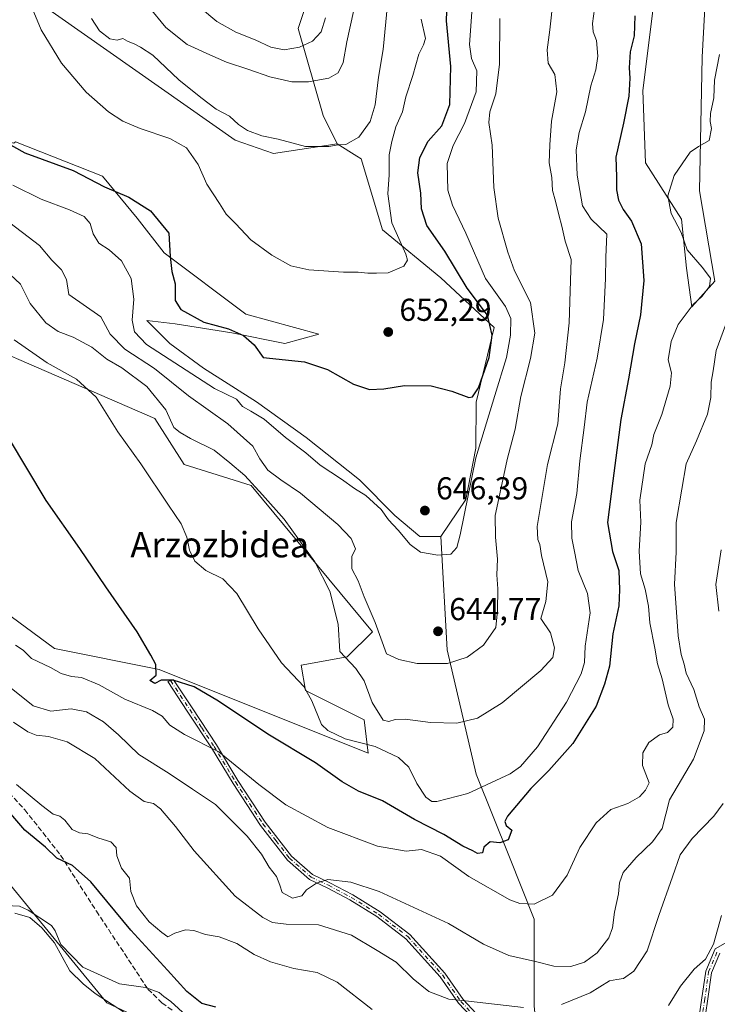
# Model space of a CAD drawing. Units: metres. Extents: x 590363 to 593818, y 4731336 to 4733695.
# Drawn here: x 591052 to 591273, y 4731520 to 4731831 of the extents above; entities that cross this region are included whole.
import ezdxf
from ezdxf.enums import TextEntityAlignment as Align

# ---------------------------------------------------------------- set-up
doc = ezdxf.new("R2010")
doc.units = ezdxf.units.M
doc.header["$MEASUREMENT"] = 0
doc.linetypes.add('DGN Style 3', pattern=[2.307223, 1.648017, -0.659207])
doc.linetypes.add('DGN Style 4', pattern=[2.638475, 1.318413, -0.659207, 0.001648, -0.659207])
for name, color, linetype, lineweight in [('Camino Cxs', 7, 'Continuous', 0), ('Camino eje', 30, 'DGN Style 4', 13), ('Corriente natural lineal', 142, 'Continuous', 13), ('Cultivos herbáceos CxS', 92, 'Continuous', 0), ('Curva de nivel maestra', 30, 'Continuous', 30), ('Curva de nivel normal', 30, 'Continuous', 0), ('Matorral CxS', 135, 'Continuous', 0), ('Punto de cota en terreno', 7, 'Continuous', 0), ('Rótulo de punto de cota en terreno', 7, 'Continuous', 0), ('Senda', 7, 'DGN Style 3', 0), ('Texto cartográfico', 7, 'Continuous', 0)]:
    doc.layers.add(name, color=color, linetype=linetype, lineweight=lineweight)
doc.styles.add('Style-Arial', font='txt')

# ---------------------------------------------------------------- blocks, each defined once
blk = doc.blocks.new('*U6')
at = {"layer": 'Matorral CxS', "color": 135, "linetype": 'Continuous', "lineweight": 0}
for points in [[(591150.5317, 4731860.0993, 671.3258), (591140.0468, 4731828.6459, 673.7402), (591147.9095, 4731801.1241, 663.669), (591152.3393, 4731792.2049, 661.4293), (591132.2301, 4731789.1447, 659.3676), (591120.0847, 4731793.3651, 658.5459), (591056.2289, 4731838.2603, 655.3571)], [(591050.6023, 4731792.8377, 650.5871), (591078.1251, 4731781.9537, 651.3886), (591089.0719, 4731768.6577, 649.345), (591097.6753, 4731757.7101, 649.3971), (591123.4641, 4731738.3253, 653.4726), (591146.5543, 4731732.0069, 652.5643), (591135.8635, 4731729.0485, 651.8163), (591119.0375, 4731732.4139, 650.8617), (591101.0893, 4731735.2189, 648.6577), (591092.1151, 4731736.3405, 646.5465), (591099.4063, 4731729.0489, 647.8266), (591110.0633, 4731721.1965, 647.4628), (591126.8893, 4731710.5396, 647.2548), (591142.5939, 4731699.3217, 646.9488), (591159.4199, 4731685.8591, 646.4112), (591170.6373, 4731674.6427, 645.9438), (591178.4897, 4731667.9111, 646.0198), (591185.2205, 4731667.9115, 646.2982), (591187.2231, 4731632.0611, 643.7207), (591196.3961, 4731592.7443, 631.8804), (591206.8801, 4731566.5327, 624.4604), (591214.7431, 4731546.8743, 619.3132), (591214.7427, 4731519.3525, 610.9405)], [(591090.4047, 4731515.4121, 592.1642), (591079.4451, 4731520.4385, 592.2453), (591013.1951, 4731601.3709, 600.0722), (591003.5895, 4731637.8111, 603.1358), (590986.7203, 4731655.5607, 605.5594), (590973.0141, 4731663.7833, 606.788), (590966.9837, 4731693.3899, 609.3189), (590942.7353, 4731721.6399, 612.2965), (590932.3603, 4731735.0067, 614.2324), (590937.3853, 4731806.3979, 622.0078), (590919.5695, 4731798.5795, 623.9727)]]:
    blk.add_polyline3d(points, dxfattribs=at)
blk.add_polyline3d([(591096.0529, 4731625.8961, 625.1105), (591162.1989, 4731599.4377, 629.5973), (591160.8761, 4731610.0211, 632.5588), (591142.3551, 4731619.2815, 630.2634), (591141.0323, 4731627.2191, 631.1887), (591155.5843, 4731629.8649, 635.0019), (591163.5219, 4731637.8023, 637.7696), (591125.1571, 4731684.1045, 635.4659), (591103.9905, 4731690.7191, 632.4612), (591094.7301, 4731705.2713, 632.666), (591006.0945, 4731743.6359, 623.7119), (590988.8965, 4731747.6047, 622.2974), (590978.3131, 4731739.6671, 619.2988), (590978.3131, 4731727.7609, 618.156), (590986.2507, 4731710.5629, 617.1391), (590999.4799, 4731692.0421, 617.0423), (591024.6153, 4731669.5526, 620.9849), (591037.8445, 4731651.0315, 619.8382), (591062.9799, 4731632.5107, 621.0484)], close=True, dxfattribs=at)
blk = doc.blocks.new('*U14')
at = {"layer": 'Cultivos herbáceos CxS', "color": 92, "linetype": 'Continuous', "lineweight": 0}
for points in [[(591005.1813, 4731872.6363, 646.7503), (591020.3251, 4731865.9059, 649.4646), (591039.9555, 4731854.1269, 652.4508), (591045.5635, 4731855.2487, 654.3953), (591055.0991, 4731848.5177, 655.631), (591052.3621, 4731840.3073, 654.4596), (591056.2289, 4731838.2603, 655.3571), (591120.0847, 4731793.3651, 658.5459), (591132.2301, 4731789.1447, 659.3676), (591152.3393, 4731792.2049, 661.4293), (591158.5517, 4731788.2833, 659.8557), (591159.9829, 4731787.3799, 659.3959), (591166.7123, 4731764.9455, 656.5412), (591185.2221, 4731749.8005, 653.1077), (591202.0481, 4731734.0955, 650.4975), (591196.3841, 4731710.4645, 650.187), (591196.2109, 4731695.9273, 647.1627), (591193.0727, 4731679.6901, 646.5237), (591185.2205, 4731667.9115, 646.2982), (591178.4897, 4731667.9111, 646.0198), (591170.6373, 4731674.6427, 645.9438), (591159.4199, 4731685.8591, 646.4112), (591142.5939, 4731699.3217, 646.9488), (591126.8893, 4731710.5396, 647.2548), (591110.0633, 4731721.1965, 647.4628), (591099.4063, 4731729.0489, 647.8266), (591092.1151, 4731736.3405, 646.5465), (591101.0893, 4731735.2189, 648.6577), (591119.0375, 4731732.4139, 650.8617), (591135.8635, 4731729.0485, 651.8163), (591146.5543, 4731732.0069, 652.5643), (591123.4641, 4731738.3253, 653.4726), (591097.6753, 4731757.7101, 649.3971), (591089.0719, 4731768.6577, 649.345), (591078.1251, 4731781.9537, 651.3886), (591050.6023, 4731792.8377, 650.5871), (591050.0503, 4731792.4295, 650.4705), (591027.6151, 4731798.5997, 647.2434), (591017.9297, 4731813.2109, 646.8479), (591004.0591, 4731834.4967, 646.4154), (590999.0109, 4731848.5185, 646.5109), (590993.4029, 4731861.4189, 645.0517), (590983.3079, 4731868.1489, 643.1032), (590971.5279, 4731864.7847, 640.5983), (590969.8455, 4731858.0539, 639.3428), (590972.6495, 4731847.9585, 637.924), (590977.6973, 4731836.1797, 636.734), (590981.6233, 4731823.8401, 635.5882), (590988.3535, 4731809.8179, 635.7314), (590997.8881, 4731795.7961, 636.3259), (590997.8879, 4731786.2609, 634.3723), (590997.3267, 4731772.2387, 632.4215), (590995.6437, 4731766.0691, 631.4752), (590986.6699, 4731765.5083, 629.654), (590977.1351, 4731771.6779, 628.1962), (590969.2829, 4731781.7741, 627.7426), (590966.4783, 4731775.6047, 626.1607), (590961.9913, 4731778.4087, 626.3804), (590959.1869, 4731789.6265, 626.3186), (590960.3097, 4731806.4529, 628.3299), (590964.2355, 4731819.3533, 630.0298), (590969.8447, 4731818.7921, 631.9099), (590969.8447, 4731826.6447, 633.4636), (590968.7233, 4731837.3007, 635.7631), (590963.6749, 4731845.1541, 636.6303), (590956.3839, 4731856.3717, 637.0894), (590956.3841, 4731869.8329, 638.9858), (590958.628, 4731879.9285, 640.3804), (590967.6025, 4731887.7815, 643.8607), (590978.8199, 4731887.7813, 644.992), (590991.1593, 4731881.0493, 645.4327)], [(591160.8761, 4731610.0211, 632.5588), (591162.1989, 4731599.4377, 629.5973), (591096.0529, 4731625.8961, 625.1105), (591062.9799, 4731632.5107, 621.0484), (591037.8445, 4731651.0315, 619.8382), (591024.6153, 4731669.5526, 620.9849), (590999.4799, 4731692.0421, 617.0423), (590986.2507, 4731710.5629, 617.1391), (590978.3131, 4731727.7609, 618.156), (590978.3131, 4731739.6671, 619.2988), (590988.8965, 4731747.6047, 622.2974), (591006.0945, 4731743.6359, 623.7119), (591094.7301, 4731705.2713, 632.666), (591103.9905, 4731690.7191, 632.4612), (591125.1571, 4731684.1045, 635.4659), (591163.5219, 4731637.8023, 637.7696), (591155.5843, 4731629.8649, 635.0019), (591141.0323, 4731627.2191, 631.1887), (591142.3551, 4731619.2815, 630.2634)]]:
    blk.add_polyline3d(points, close=True, dxfattribs=at)
blk = doc.blocks.new('*U17')
at = {"layer": 'Cultivos herbáceos CxS', "color": 92, "linetype": 'Continuous', "lineweight": 0}
blk.add_polyline3d([(590919.5695, 4731798.5795, 623.9727), (590937.3853, 4731806.3979, 622.0078), (590932.3603, 4731735.0067, 614.2324), (590942.7353, 4731721.6399, 612.2965), (590966.9837, 4731693.3899, 609.3189), (590973.0141, 4731663.7833, 606.788), (590986.7203, 4731655.5607, 605.5594), (591003.5895, 4731637.8111, 603.1358), (591013.1951, 4731601.3709, 600.0722), (591079.4451, 4731520.4385, 592.2453), (591090.4047, 4731515.4121, 592.1642), (591117.7643, 4731495.3987, 591.6731), (591143.5701, 4731455.4915, 586.1692), (591176.4159, 4731435.1469, 584.5866), (591202.0359, 4731429.9243, 584.2376), (591215.9228, 4731419.3325, 582.2497), (591229.6439, 4731412.1111, 581.3678), (591241.9193, 4731396.9455, 578.8722), (591253.4735, 4731380.3353, 576.2877), (591267.1949, 4731385.3907, 578.6841), (591264.3067, 4731400.5555, 580.4321), (591279.4723, 4731408.4995, 580.4467)], dxfattribs=at)
blk = doc.blocks.new('*U19')
at = {"layer": 'Matorral CxS', "color": 135, "linetype": 'Continuous', "lineweight": 0}
for points in [[(591214.7427, 4731519.3525, 610.9405), (591214.7431, 4731546.8743, 619.3132), (591206.8801, 4731566.5327, 624.4604), (591196.3961, 4731592.7443, 631.8804), (591187.2231, 4731632.0611, 643.7207), (591185.2205, 4731667.9115, 646.2982), (591193.0727, 4731679.6901, 646.5237), (591196.2109, 4731695.9273, 647.1627), (591196.3841, 4731710.4645, 650.187), (591202.0481, 4731734.0955, 650.4975), (591185.2221, 4731749.8005, 653.1077), (591166.7123, 4731764.9455, 656.5412), (591159.9829, 4731787.3799, 659.3959), (591158.5517, 4731788.2833, 659.8557), (591152.3393, 4731792.2049, 661.4293), (591147.9095, 4731801.1241, 663.669), (591140.0468, 4731828.6459, 673.7402), (591150.5317, 4731860.0993, 671.3258)], [(591252.3597, 4731835.0597, 624.6055), (591249.1022, 4731809.0071, 624.3627), (591249.9163, 4731786.2091, 622.2959), (591261.3153, 4731768.2987, 619.8692), (591262.9423, 4731752.8287, 620.6818), (591264.5703, 4731740.6161, 620.6318), (591271.8987, 4731748.7577, 620.0187), (591267.0137, 4731777.2537, 619.4732), (591267.8287, 4731819.5911, 622.5282), (591270.2721, 4731864.3705, 625.9984)]]:
    blk.add_polyline3d(points, dxfattribs=at)
blk = doc.blocks.new('5PATER')
at = {"layer": 'Punto de cota en terreno', "linetype": 'Continuous', "lineweight": 0}
h = blk.add_hatch(color=51, dxfattribs=at)
edge = h.paths.add_edge_path()
edge.add_ellipse((0, 0), major_axis=(-0.11, -0.111), ratio=0.999422, start_angle=0, end_angle=360)

msp = doc.modelspace()

# ---------------------------------------------------------------- linework, layer by layer
at = {"layer": 'Camino Cxs', "color": 7, "linetype": 'Continuous', "lineweight": 0}
for points in [[(591196.4401, 4731514.3101, 608.3349), (591190.7901, 4731520.3301, 610.4269), (591184.9601, 4731528.7001, 612.3167), (591174.0801, 4731540.7401, 613.2183), (591164.9201, 4731547.7201, 613.4142), (591156.4001, 4731553.0101, 613.7443), (591149.2301, 4731556.8001, 615.0275), (591143.5901, 4731559.4401, 615.8405), (591136.6101, 4731565.6001, 616.5802), (591128.1101, 4731576.5501, 617.1593), (591119.4201, 4731589.8501, 618.9052), (591112.6301, 4731601.0901, 620.289), (591104.9501, 4731612.7201, 622.678), (591098.7701, 4731622.0601, 625.0408), (591100.6301, 4731622.5901, 625.183), (591106.4901, 4731613.7401, 623.3078), (591114.1901, 4731602.0701, 620.8774), (591120.9801, 4731590.8301, 619.4996), (591129.6101, 4731577.6201, 617.6811), (591137.9601, 4731566.8701, 616.8722), (591144.6101, 4731561.0001, 616.2285), (591150.0501, 4731558.4501, 615.648), (591157.3201, 4731554.6101, 614.4189), (591165.9701, 4731549.2401, 613.881), (591175.3401, 4731542.1001, 613.632), (591186.4101, 4731529.8501, 612.7256), (591192.2301, 4731521.5001, 610.8562), (591197.7601, 4731515.6001, 608.8065)], [(591196.4401, 4731514.3101, 608.3349), (591190.7901, 4731520.3301, 610.4269), (591184.9601, 4731528.7001, 612.3167), (591174.0801, 4731540.7401, 613.2183), (591164.9201, 4731547.7201, 613.4142), (591156.4001, 4731553.0101, 613.7443), (591149.2301, 4731556.8001, 615.0275), (591143.5901, 4731559.4401, 615.8405), (591136.6101, 4731565.6001, 616.5802), (591128.1101, 4731576.5501, 617.1593), (591119.4201, 4731589.8501, 618.9052), (591112.6301, 4731601.0901, 620.289), (591104.9501, 4731612.7201, 622.678), (591098.7701, 4731622.0601, 625.0408), (591100.6301, 4731622.5901, 625.183), (591106.4901, 4731613.7401, 623.3078), (591114.1901, 4731602.0701, 620.8774), (591120.9801, 4731590.8301, 619.4996), (591129.6101, 4731577.6201, 617.6811), (591137.9601, 4731566.8701, 616.8722), (591144.6101, 4731561.0001, 616.2285), (591150.0501, 4731558.4501, 615.648), (591157.3201, 4731554.6101, 614.4189), (591165.9701, 4731549.2401, 613.881), (591175.3401, 4731542.1001, 613.632), (591186.4101, 4731529.8501, 612.7256), (591192.2301, 4731521.5001, 610.8562), (591197.7601, 4731515.6001, 608.8065)], [(591265.6101, 4731507.0901, 601.3709), (591267.7001, 4731521.2501, 602.581), (591269.0201, 4731530.4601, 604.5766), (591271.9701, 4731537.4801, 605.1547), (591278.1501, 4731541.0101, 602.5742)], [(591265.6101, 4731507.0901, 601.3709), (591267.7001, 4731521.2501, 602.581), (591269.0201, 4731530.4601, 604.5766), (591271.9701, 4731537.4801, 605.1547), (591278.1501, 4731541.0101, 602.5742)], [(591273.4301, 4731536.1901, 604.0202), (591270.8201, 4731529.9701, 603.8093), (591269.5301, 4731520.9801, 602.5881), (591267.4101, 4731506.6201, 601.1896)], [(591273.4301, 4731536.1901, 604.0202), (591270.8201, 4731529.9701, 603.8093), (591269.5301, 4731520.9801, 602.5881), (591267.4101, 4731506.6201, 601.1896)]]:
    msp.add_polyline3d(points, dxfattribs=at)
at = {"layer": 'Camino eje', "color": 30, "linetype": 'DGN Style 4', "lineweight": 13}
for points in [[(591099.7001, 4731622.3251, 625.113), (591105.7201, 4731613.2301, 622.9856), (591109.5601, 4731607.4151, 621.6568), (591113.4101, 4731601.5801, 620.5783), (591120.2001, 4731590.3401, 619.1987), (591128.8601, 4731577.0851, 617.4095), (591133.0351, 4731571.7101, 617.0742), (591137.2851, 4731566.2351, 616.7069), (591144.1001, 4731560.2201, 616.018), (591149.6401, 4731557.6251, 615.3096), (591156.8601, 4731553.8101, 614.0826), (591165.4451, 4731548.4801, 613.6446), (591174.7101, 4731541.4201, 613.4165), (591185.6851, 4731529.2751, 612.5183), (591191.5101, 4731520.9151, 610.6378), (591194.3351, 4731517.9051, 609.6316)], [(591266.5101, 4731506.8551, 601.2764), (591268.6151, 4731521.1151, 602.5842), (591269.9201, 4731530.2151, 604.175), (591272.7001, 4731536.8351, 604.5895)]]:
    msp.add_polyline3d(points, dxfattribs=at)
at = {"layer": 'Corriente natural lineal', "color": 142, "linetype": 'Continuous', "lineweight": 13}
msp.add_polyline3d([(591050.3801, 4731548.8301, 595.7034), (591055.1401, 4731547.4601, 595.6361), (591058.9601, 4731544.2001, 595.323), (591062.9701, 4731539.3801, 594.6097), (591067.7601, 4731530.5901, 593.8017), (591071.9601, 4731526.4901, 593.3701), (591075.8301, 4731523.4301, 592.6847), (591090.5101, 4731513.9101, 591.6177)], dxfattribs=at)
at = {"layer": 'Cultivos herbáceos CxS', "color": 92, "linetype": 'Continuous', "lineweight": 0}
for points in [[(591270.2721, 4731864.3705, 625.9984), (591267.8287, 4731819.5911, 622.5282), (591267.0137, 4731777.2537, 619.4732), (591271.8987, 4731748.7577, 620.0187), (591264.5703, 4731740.6161, 620.6318), (591262.9423, 4731752.8287, 620.6818), (591261.3153, 4731768.2987, 619.8692), (591249.9163, 4731786.2091, 622.2959), (591249.1022, 4731809.0071, 624.3627), (591252.3597, 4731835.0597, 624.6055)], [(591252.3597, 4731835.0597, 624.6055), (591249.1022, 4731809.0071, 624.3627), (591249.9163, 4731786.2091, 622.2959), (591261.3153, 4731768.2987, 619.8692), (591262.9423, 4731752.8287, 620.6818), (591264.5703, 4731740.6161, 620.6318), (591271.8987, 4731748.7577, 620.0187), (591267.0137, 4731777.2537, 619.4732), (591267.8287, 4731819.5911, 622.5282), (591270.2721, 4731864.3705, 625.9984)], [(591152.3393, 4731792.2049, 661.4293), (591132.2301, 4731789.1447, 659.3676), (591120.0847, 4731793.3651, 658.5459), (591056.2289, 4731838.2603, 655.3571)], [(591004.0591, 4731834.4967, 646.4154), (591017.9297, 4731813.2109, 646.8479), (591027.6151, 4731798.5997, 647.2434), (591050.0503, 4731792.4295, 650.4705), (591050.6023, 4731792.8377, 650.5871), (591078.1251, 4731781.9537, 651.3886), (591089.0719, 4731768.6577, 649.345), (591097.6753, 4731757.7101, 649.3971), (591123.4641, 4731738.3253, 653.4726), (591146.5543, 4731732.0069, 652.5643), (591135.8635, 4731729.0485, 651.8163), (591119.0375, 4731732.4139, 650.8617), (591101.0893, 4731735.2189, 648.6577), (591092.1151, 4731736.3405, 646.5465), (591099.4063, 4731729.0489, 647.8266), (591110.0633, 4731721.1965, 647.4628), (591126.8893, 4731710.5396, 647.2548), (591142.5939, 4731699.3217, 646.9488), (591159.4199, 4731685.8591, 646.4112), (591170.6373, 4731674.6427, 645.9438), (591178.4897, 4731667.9111, 646.0198), (591185.2205, 4731667.9115, 646.2982)], [(591229.6439, 4731412.1111, 581.3678), (591215.9228, 4731419.3325, 582.2497), (591202.0359, 4731429.9243, 584.2376), (591176.4159, 4731435.1469, 584.5866), (591143.5701, 4731455.4915, 586.1692), (591117.7643, 4731495.3987, 591.6731), (591090.4047, 4731515.4121, 592.1642), (591079.4451, 4731520.4385, 592.2453), (591013.1951, 4731601.3709, 600.0722), (591003.5895, 4731637.8111, 603.1358), (590986.7203, 4731655.5607, 605.5594), (590973.0141, 4731663.7833, 606.788), (590966.9837, 4731693.3899, 609.3189), (590942.7353, 4731721.6399, 612.2965), (590932.3603, 4731735.0067, 614.2324), (590937.3853, 4731806.3979, 622.0078), (590919.5695, 4731798.5795, 623.9727)], [(591152.3393, 4731792.2049, 661.4293), (591158.5517, 4731788.2833, 659.8557), (591159.9829, 4731787.3799, 659.3959), (591166.7123, 4731764.9455, 656.5412), (591185.2221, 4731749.8005, 653.1077), (591202.0481, 4731734.0955, 650.4975), (591196.3841, 4731710.4645, 650.187), (591196.2109, 4731695.9273, 647.1627), (591193.0727, 4731679.6901, 646.5237), (591185.2205, 4731667.9115, 646.2982)], [(591162.1989, 4731599.4377, 629.5973), (591160.8761, 4731610.0211, 632.5588), (591142.3551, 4731619.2815, 630.2634), (591141.0323, 4731627.2191, 631.1887), (591155.5843, 4731629.8649, 635.0019), (591163.5219, 4731637.8023, 637.7696), (591125.1571, 4731684.1045, 635.4659), (591103.9905, 4731690.7191, 632.4612), (591094.7301, 4731705.2713, 632.666), (591006.0945, 4731743.6359, 623.7119), (590988.8965, 4731747.6047, 622.2974), (590978.3131, 4731739.6671, 619.2988), (590978.3131, 4731727.7609, 618.156), (590986.2507, 4731710.5629, 617.1391), (590999.4799, 4731692.0421, 617.0423), (591024.6153, 4731669.5526, 620.9849), (591037.8445, 4731651.0315, 619.8382), (591062.9799, 4731632.5107, 621.0484), (591096.0529, 4731625.8961, 625.1105), (591162.1989, 4731599.4377, 629.5973)]]:
    msp.add_polyline3d(points, dxfattribs=at)
at = {"layer": 'Curva de nivel maestra', "color": 30, "linetype": 'Continuous', "lineweight": 30, "flags": 128}
for points, elevation in [([(591046.35, 4731793.3001), (591053.52, 4731789.2801), (591068.88, 4731783.7301), (591078.74, 4731778.5401), (591086.5, 4731775.3401), (591093.3, 4731771.0301), (591099.09, 4731763.9601), (591099.5, 4731756.5301), (591100.03, 4731751.8401), (591101.15, 4731747.8501), (591101.09, 4731742.6401), (591102.9, 4731739.7801), (591110.17, 4731735.7601), (591117.98, 4731733.6601), (591122.71, 4731731.5601), (591126.07, 4731728.6101), (591128.94, 4731724.6301), (591142.04, 4731723.2601), (591149.33, 4731720.7701), (591157.53, 4731716.1701), (591162.66, 4731714.4401), (591167.12, 4731714.6301), (591173.68, 4731715.7601), (591182.11, 4731715.6301), (591188.7, 4731713.9701), (591194.03, 4731711.9701), (591195.18, 4731712.1301), (591197.12, 4731714.9401), (591200.51, 4731724.5401), (591201.44, 4731731.6001), (591199.91, 4731737.9301), (591193.55, 4731746.5401), (591186.44, 4731758.2101), (591180.75, 4731766.3001), (591179.01, 4731771.5601), (591178.83, 4731776.6001), (591177.89, 4731783.0101), (591178.58, 4731787.8801), (591181.18, 4731793.0601), (591185.45, 4731797.8801), (591188.01, 4731804.6001), (591188.33, 4731816.6101), (591186.99, 4731831.1001), (591187.17, 4731837.3001)], 650), ([(591246.52, 4731832.6101), (591246.4, 4731826.3601), (591245.04, 4731821.2801), (591244.74, 4731816.2501), (591245.03, 4731812.9201), (591244.63, 4731807.2601), (591242.95, 4731798.7601), (591240.53, 4731787.9301), (591240.78, 4731781.7401), (591240.78, 4731777.6201), (591241.43, 4731774.3301), (591242.86, 4731771.4301), (591245.56, 4731767.7501), (591248.53, 4731760.5601), (591249.4, 4731748.9601), (591248.32, 4731738.1101), (591246.42, 4731728.9301), (591244.54, 4731717.8401), (591242.18, 4731704.9501), (591239.61, 4731685.6101), (591237.95, 4731672.3901), (591239.48, 4731663.1801), (591241.5, 4731657.2101), (591241.71, 4731651.0901), (591241.51, 4731646.0101), (591239.64, 4731637.1801), (591238.52, 4731626.9501), (591236.97, 4731621.2901), (591234.38, 4731614.2901), (591226.97, 4731602.5301), (591219.39, 4731593.9001), (591213.63, 4731588.2001), (591206.32, 4731579.4501), (591205.39, 4731577.8201), (591205.9, 4731576.5901), (591207.68, 4731575.0901), (591206.52, 4731572.0301), (591203.81, 4731571.1001), (591200.84, 4731571.4001), (591198.82, 4731569.6901), (591198.36, 4731567.9401), (591196.77, 4731567.6801), (591195.32, 4731568.5801), (591192.14, 4731570.0601), (591186.15, 4731573.7501), (591176.86, 4731578.4501), (591166.76, 4731584.3401), (591159.17, 4731587.4401), (591153.98, 4731590.3101), (591145.52, 4731596.3201), (591130.4, 4731605.4501), (591114.79, 4731615.9001), (591107.14, 4731620.3801), (591100.5, 4731622.5701), (591096.65, 4731622.5101), (591094.72, 4731621.4701), (591093.1, 4731622.4601), (591095.16, 4731624.1501), (591094.96, 4731627.5101), (591093.42, 4731630.4101), (591089.13, 4731637.8001), (591079.21, 4731652.0201), (591070.94, 4731664.2101), (591060.32, 4731679.3901), (591042.47, 4731709.0201)], 625), ([(591114, 4731519.1101), (591109.51, 4731520.1901), (591104.8, 4731524.0301), (591098.7, 4731530.7701), (591087.04, 4731543.4201), (591074.47, 4731558.7201), (591068.62, 4731563.8601), (591063.68, 4731566.2601), (591060.06, 4731569.6501), (591053.54, 4731575.0601), (591044.46, 4731585.4901)], 600)]:
    msp.add_lwpolyline(points, dxfattribs=dict(at, elevation=elevation))
at = {"layer": 'Curva de nivel normal', "color": 30, "linetype": 'Continuous', "lineweight": 0, "flags": 128}
for points, elevation in [([(591053.74, 4731840.2501), (591058.7, 4731828.2201), (591065.17, 4731817.6901), (591072.95, 4731808.4801), (591080.06, 4731802.2701), (591084.55, 4731799.3801), (591090.01, 4731797.0701), (591099.38, 4731793.9001), (591104.72, 4731790.9201), (591108.4, 4731785.6001), (591111.19, 4731779.3901), (591115.14, 4731773.3401), (591117.22, 4731769.8801), (591120.26, 4731766.9701), (591125.11, 4731761.8501), (591131.7, 4731756.9401), (591137.7, 4731753.5901), (591143.41, 4731752.3001), (591154.36, 4731751.5901), (591159.02, 4731751.5801), (591162.08, 4731751.2801), (591164.84, 4731751.2801), (591168.49, 4731751.4001), (591173.47, 4731753.4801), (591174.62, 4731755.4201), (591174.08, 4731757.2601), (591169.72, 4731767.1901), (591168.46, 4731776.3501), (591168.79, 4731782.3301), (591168.81, 4731788.6901), (591169.72, 4731792.9401), (591170.99, 4731797.5601), (591173.05, 4731802.2701), (591174.14, 4731807.0601), (591176.31, 4731813.7601), (591178.25, 4731820.5801), (591179.69, 4731823.5201), (591180.29, 4731825.4701), (591178.98, 4731831.5801)], 655), ([(591220.69, 4731837.9101), (591219.65, 4731828.2301), (591218.83, 4731821.8601), (591219.16, 4731817.7101), (591221.24, 4731814.1501), (591221.93, 4731808.5701), (591220.23, 4731799.3001), (591219.64, 4731791.8201), (591219.43, 4731786.1501), (591220.32, 4731781.5601), (591220.49, 4731777.3901), (591221.5, 4731774.0601), (591222.49, 4731769.7101), (591223.48, 4731766.1401), (591224.48, 4731761.4101), (591226.43, 4731755.6001), (591225.81, 4731735.6001), (591224.42, 4731722.9301), (591223.03, 4731714.6801), (591222.25, 4731703.5801), (591218.94, 4731690.6901), (591215.7, 4731671.1401), (591215.89, 4731667.0501), (591216.55, 4731665.4601), (591217.02, 4731661.9301), (591219.02, 4731653.5701), (591218.43, 4731647.4501), (591216.77, 4731641.9801), (591219.9, 4731637.5301), (591221.17, 4731632.7701), (591220.65, 4731629.7301), (591216.77, 4731625.6201), (591204.61, 4731615.3901), (591196.74, 4731610.5401), (591190.25, 4731608.9501), (591181.89, 4731609.1101), (591173.92, 4731610.1501), (591170.71, 4731610.1101), (591168.7, 4731609.4001), (591166.91, 4731609.8401), (591163.44, 4731615.4201), (591160.96, 4731622.2801), (591158.24, 4731626.2601), (591153.24, 4731631.6201), (591152.71, 4731640.2101), (591150.09, 4731650.7101), (591145.35, 4731659.9201), (591135.65, 4731673.4401), (591128.72, 4731681.1701), (591123.11, 4731687.2301), (591118.38, 4731691.2701), (591113.41, 4731695.2601), (591106, 4731698.9601), (591102.7, 4731700.8301), (591100.69, 4731702.4801), (591098.14, 4731708.0401), (591092.17, 4731715.4201), (591084.23, 4731721.3001), (591079.5, 4731724.1001), (591074.8, 4731727.8601), (591068.81, 4731731.0201), (591064.05, 4731732.8001), (591060.24, 4731735.6001), (591055.26, 4731741.6701), (591052.13, 4731747.7301), (591048.91, 4731750.8801)], 635), ([(591049.73, 4731779.1301), (591058.73, 4731774.7001), (591067.72, 4731771.3201), (591072.34, 4731769.2101), (591074.25, 4731767.0101), (591075.2, 4731763.7001), (591076.99, 4731760.7601), (591080.21, 4731758.6401), (591084.18, 4731755.1601), (591087.24, 4731749.5501), (591088.06, 4731743.0501), (591087.47, 4731736.4201), (591088.24, 4731732.7201), (591092.07, 4731728.7301), (591113.56, 4731714.7901), (591120.51, 4731711.4001), (591122.4, 4731709.0601), (591125.05, 4731707.6401), (591129.31, 4731705.1201), (591136, 4731699.3001), (591142.49, 4731694.3901), (591147, 4731690.5701), (591153.79, 4731686.0501), (591157.86, 4731683.1001), (591161.4, 4731680.9701), (591166.29, 4731676.5201), (591168.65, 4731673.2201), (591171.7, 4731669.9301), (591175.47, 4731665.3801), (591178.76, 4731663.0401), (591184.25, 4731662.1001), (591188.37, 4731662.4101), (591190.19, 4731664.5301), (591191.26, 4731668.4601), (591196.28, 4731692.8201), (591202.28, 4731712.5701), (591205.97, 4731724.6201), (591207.22, 4731731.6001), (591207.28, 4731736.9301), (591205.61, 4731740.6801), (591199.35, 4731749.5701), (591193.04, 4731763.9401), (591188.92, 4731772.7501), (591187.39, 4731777.5501), (591187.34, 4731781.6001), (591187.22, 4731785.9701), (591189.08, 4731791.6801), (591192.65, 4731798.6101), (591196.39, 4731808.5901), (591196.55, 4731815.2201), (591194.85, 4731819.1401), (591194.27, 4731823.5801), (591195.16, 4731836.8101)], 645), ([(591074.64, 4731831.8301), (591077.14, 4731827.8901), (591080.42, 4731825.3601), (591082.72, 4731824.9801), (591084.54, 4731825.4501), (591086.02, 4731824.6301), (591088.4, 4731823.7301), (591090.15, 4731822.7101), (591094.01, 4731820.2101), (591102.24, 4731812.4401), (591109.27, 4731806.8001), (591114.04, 4731803.1701), (591118.33, 4731800.9301), (591121.15, 4731798.2901), (591124.02, 4731796.3601), (591128.52, 4731794.6801), (591133.71, 4731793.6101), (591142.38, 4731791.3601), (591149.71, 4731791.3601), (591152.71, 4731791.8801), (591155.16, 4731791.9301), (591159.24, 4731794.2401), (591162.79, 4731799.2301), (591164.44, 4731804.4801), (591165.47, 4731813.3001), (591166.89, 4731822.0001), (591168.32, 4731836.2301)], 660), ([(591050.22, 4731730.1501), (591060.65, 4731722.8801), (591069.87, 4731717.6801), (591076.07, 4731712.0201), (591083, 4731701.0701), (591090.28, 4731690.9001), (591098.98, 4731677.8401), (591103.06, 4731671.9601), (591104.82, 4731667.7001), (591105.66, 4731663.6701), (591107.36, 4731660.1301), (591110.85, 4731657.2401), (591116.19, 4731654.5401), (591120.64, 4731649.9001), (591127.36, 4731638.7401), (591134.81, 4731628.0001), (591141.81, 4731620.5201), (591144.36, 4731615.9401), (591147.41, 4731608.5201), (591149.46, 4731606.5501), (591154.95, 4731603.9801), (591164.37, 4731601.5601), (591171.8, 4731598.0601), (591175.05, 4731594.9701), (591177.54, 4731589.8601), (591180.45, 4731585.5001), (591182.32, 4731584.1701), (591183.91, 4731584.1001), (591193.67, 4731586.6201), (591207.08, 4731592.8701), (591210.35, 4731595.2201), (591215.81, 4731601.4201), (591224.97, 4731615.6001), (591229.59, 4731624.5601), (591230.64, 4731628.0701), (591230.84, 4731633.3201), (591232.4, 4731643.8601), (591231.6, 4731649.9301), (591228.61, 4731657.1901), (591227.5, 4731663.2401), (591226.59, 4731667.4601), (591226.54, 4731672.5701), (591228.23, 4731681.6101), (591229.18, 4731691.9401), (591230.57, 4731702.4101), (591231.46, 4731710.4801), (591234.61, 4731724.4001), (591236.62, 4731736.6001), (591237.28, 4731749.6001), (591237.34, 4731756.2701), (591237.68, 4731763.5901), (591232.74, 4731768.3101), (591230.02, 4731772.5901), (591228.31, 4731782.2101), (591228.02, 4731790.2601), (591228.95, 4731795.7901), (591230.93, 4731802.2501), (591232.68, 4731810.5501), (591234.27, 4731815.5701), (591234.9, 4731819.9001), (591234.45, 4731824.8501), (591233.42, 4731827.5601), (591233.19, 4731830.2501), (591233.78, 4731834.9101)], 630), ([(591157.58, 4731834.0601), (591155.46, 4731824.4201), (591154.3, 4731817.9101), (591152.68, 4731814.6401), (591149.69, 4731812.9601), (591143.31, 4731811.7501), (591138.03, 4731811.8201), (591131.06, 4731813.3801), (591124.45, 4731815.6601), (591117.4, 4731817.9601), (591112.05, 4731820.3601), (591104.9, 4731823.6301), (591098.16, 4731828.9601), (591092.82, 4731835.5601)], 665), ([(591109.17, 4731835.1901), (591114.32, 4731830.8401), (591120.32, 4731827.4501), (591126.47, 4731825.0201), (591131.44, 4731822.7901), (591135.61, 4731821.9201), (591140.48, 4731822.7701), (591144.54, 4731824.6701), (591147.36, 4731827.5701), (591148.65, 4731832.0801)], 670), ([(591047.06, 4731768.5601), (591058.14, 4731759.9701), (591062.13, 4731755.3301), (591065.16, 4731752.3601), (591066.75, 4731749.2801), (591067.5, 4731744.5001), (591077.55, 4731737.4001), (591080.57, 4731731.9301), (591085.18, 4731727.2701), (591094.62, 4731721.0901), (591105.39, 4731712.4701), (591117.74, 4731703.6501), (591125.65, 4731696.5201), (591127.96, 4731692.5201), (591130.4, 4731688.9601), (591134.6, 4731685.8401), (591140.8, 4731681.7001), (591152.54, 4731671.7801), (591156.86, 4731667.3801), (591158.22, 4731664.0501), (591157.05, 4731661.6001), (591157.04, 4731657.7001), (591159.06, 4731653.9701), (591160.92, 4731648.8301), (591164.38, 4731640.7901), (591167.98, 4731630.8901), (591171.93, 4731629.0801), (591177.65, 4731627.8001), (591187.29, 4731627.7501), (591193.5, 4731629.8001), (591198.63, 4731633.5601), (591202.59, 4731639.2201), (591203.06, 4731644.5101), (591203.18, 4731651.4401), (591202.88, 4731655.7901), (591203.12, 4731660.7701), (591202.46, 4731667.7401), (591202.4, 4731674.6101), (591203.56, 4731679.9401), (591206.21, 4731692.2801), (591208.65, 4731701.9401), (591210.49, 4731712.2701), (591213.56, 4731724.2701), (591214.89, 4731732.2701), (591213.53, 4731741.9301), (591208.44, 4731752.0001), (591206.38, 4731757.8801), (591203.28, 4731768.6101), (591201.92, 4731778.3501), (591201.38, 4731791.7701), (591200.37, 4731798.9201), (591200.69, 4731802.2801), (591202.6, 4731808.0001), (591203.77, 4731817.4201), (591203.81, 4731831.8601)], 640), ([(591050.61, 4731633.6101), (591053.07, 4731631.9601), (591055.65, 4731629.3301), (591061.68, 4731626.5301), (591065.04, 4731624.6601), (591068.3, 4731623.6801), (591071.43, 4731623.3301), (591077.1, 4731621.0701), (591085.19, 4731616.4901), (591093.93, 4731612.9201), (591097.01, 4731611.1801), (591099.45, 4731608.3301), (591104.09, 4731605.3201), (591114.96, 4731599.8701), (591127.57, 4731589.4701), (591136.18, 4731583.0301), (591149.46, 4731575.9401), (591165.1, 4731570.0201), (591174.22, 4731568.3801), (591179.1, 4731568.9401), (591185.11, 4731566.8901), (591194.05, 4731560.4501), (591207.03, 4731553.0101), (591210.21, 4731551.8501), (591214.7, 4731551.6401), (591220.48, 4731554.5301), (591225.16, 4731560.8301), (591229.14, 4731569.5701), (591234.36, 4731577.4301), (591239.02, 4731581.5801), (591244.3, 4731583.4801), (591248.03, 4731585.5801), (591249.95, 4731587.7701), (591251.11, 4731590.0801), (591248.98, 4731595.5301), (591249.1, 4731599.5001), (591251.04, 4731602.7901), (591254.4, 4731605.2701), (591256.88, 4731605.9801), (591258.58, 4731607.6801), (591258.68, 4731610.1701), (591257.1, 4731614.7501), (591255.19, 4731622.9101), (591253.76, 4731627.6901), (591252.93, 4731632.6401), (591251.26, 4731640.6801), (591250.88, 4731645.9701), (591249.8, 4731651.2801), (591248.34, 4731656.1201), (591247.97, 4731663.3201), (591248.41, 4731672.5101), (591248.15, 4731679.4701), (591249.84, 4731690.9401), (591251.89, 4731696.9201), (591252.62, 4731700.2201), (591255.06, 4731706.5201), (591257.7, 4731715.5501), (591258.12, 4731719.7001), (591257.16, 4731723.8801), (591258.05, 4731729.6001), (591260.29, 4731734.9801), (591264.98, 4731741.3101), (591267.76, 4731743.8801), (591270.21, 4731747.0701), (591270.52, 4731749.6701), (591267.91, 4731753.1401), (591263.1, 4731758.6901), (591261.23, 4731764.1301), (591258.07, 4731770.0901), (591257.03, 4731775.7401), (591258.98, 4731782.1501), (591264.04, 4731789.5001), (591266.74, 4731791.2801), (591270.05, 4731793.1801), (591270.86, 4731797.0001), (591270.36, 4731799.2001), (591270.54, 4731801.7801), (591271.6, 4731806.7401), (591271.73, 4731812.2601), (591273.3, 4731820.4301)], 620), ([(591275.2, 4731734.7801), (591272.3, 4731726.7601), (591271.32, 4731720.3901), (591270.67, 4731716.7801), (591270.61, 4731711.9001), (591269.59, 4731706.6101), (591266.11, 4731698.1901), (591262.77, 4731690.9201), (591261.48, 4731682.8901), (591259.62, 4731672.4201), (591259.69, 4731662.9901), (591259.14, 4731652.8401), (591260.3, 4731636.5301), (591261.21, 4731630.5901), (591262.19, 4731627.6301), (591262.85, 4731624.6901), (591265.19, 4731619.5801), (591266.96, 4731614.0901), (591268.58, 4731610.1501), (591268.5, 4731606.5201), (591265.17, 4731597.4901), (591257.48, 4731584.6401), (591255.19, 4731575.6001), (591252.16, 4731571.3401), (591246.95, 4731566.4501), (591242.88, 4731561.6301), (591241.7, 4731558.4601), (591241.38, 4731554.9701), (591240.13, 4731549.0801), (591239.54, 4731544.1701), (591238.3, 4731540.9701), (591234.62, 4731536.2201), (591230.66, 4731533.3201), (591226.36, 4731531.9501), (591220.93, 4731532.0101), (591215.1, 4731533.5601), (591206.68, 4731535.4201), (591198.66, 4731538.9901), (591187.58, 4731545.5101), (591165.66, 4731555.6501), (591156.67, 4731558.6701), (591149.47, 4731559.4701), (591145.85, 4731558.3501), (591142.71, 4731556.1801), (591141.15, 4731554.3201), (591138.27, 4731553.5901), (591135, 4731555.3101), (591134.24, 4731557.7101), (591133.2, 4731560.4201), (591130.83, 4731563.3901), (591128.44, 4731567.4601), (591123.93, 4731573.1801), (591113.86, 4731583.2401), (591106.6, 4731588.0801), (591099.21, 4731592.9901), (591089.61, 4731599.0001), (591083.14, 4731605.2001), (591078.41, 4731609.3601), (591073.05, 4731612.4701), (591068.16, 4731613.4301), (591061.82, 4731612.7501), (591056.22, 4731614.4501), (591049.28, 4731620.0301)], 615), ([(591273.91, 4731663.7201), (591272.2, 4731652.7701), (591273.11, 4731644.3801)], 610), ([(591211.33, 4731518.9401), (591193.96, 4731520.9801), (591187.68, 4731521.5601), (591181.43, 4731524.0401), (591176.39, 4731527.9901), (591171.04, 4731533.3001), (591165.06, 4731536.9901), (591156.89, 4731541.8501), (591146.47, 4731545.1101), (591136.27, 4731545.3401), (591131.94, 4731545.8401), (591128.88, 4731547.4401), (591120.09, 4731554.1701), (591107.13, 4731568.4801), (591101.27, 4731576.1801), (591096.53, 4731581.7701), (591094.24, 4731583.4801), (591091.26, 4731584.1001), (591086.77, 4731587.3801), (591075.69, 4731597.7101), (591066.94, 4731603.0201), (591061.03, 4731604.7201), (591057.14, 4731605.0801), (591054.52, 4731606.1801), (591049.97, 4731609.1801)], 610), ([(591050.94, 4731589.5001), (591058.98, 4731582.8801), (591062.52, 4731580.0901), (591064.58, 4731579.4701), (591066.17, 4731578.2601), (591068.58, 4731575.3201), (591070.83, 4731574.1901), (591073.49, 4731573.9201), (591076.93, 4731572.5501), (591080.8, 4731571.4301), (591082.48, 4731569.6201), (591082.66, 4731566.9001), (591084.12, 4731563.0301), (591086.62, 4731559.8701), (591087.06, 4731555.6901), (591088.88, 4731551.1401), (591092.87, 4731546.1201), (591096.94, 4731542.7001), (591098.85, 4731541.3101), (591101.05, 4731542.4401), (591104.39, 4731543.5101), (591107.05, 4731543.3501), (591110.73, 4731542.1001), (591115.08, 4731541.3601), (591120.62, 4731539.2201), (591126.15, 4731535.7501), (591131.26, 4731533.4101), (591138.69, 4731531.2701), (591146.04, 4731530.0901), (591152.38, 4731527.0001), (591163.42, 4731518.3101)], 605), ([(591274.52, 4731583.5201), (591271.52, 4731579.4701), (591264.68, 4731572.4301), (591260.9, 4731567.3001), (591258.53, 4731560.3001), (591254.2, 4731548.0501), (591250.43, 4731536.9401), (591246.23, 4731530.4201), (591242.93, 4731528.1501), (591240.89, 4731527.8801), (591238.54, 4731527.4601), (591232.43, 4731523.5801), (591223.32, 4731519.9001)], 610), ([(591022.8, 4731519.9701), (591025.42, 4731525.9701), (591027.18, 4731532.6401), (591028.54, 4731535.6501), (591032.33, 4731538.2201), (591042.95, 4731543.6401), (591045.53, 4731548.9701), (591047.39, 4731551.2301), (591051.83, 4731551.0801), (591054.6, 4731549.7201), (591062.04, 4731544.9001), (591063.12, 4731543.2001), (591064.91, 4731538.9201), (591071.87, 4731531.7301), (591083.48, 4731526.4301), (591091.68, 4731525.2501), (591096.03, 4731523.6901), (591097.54, 4731522.4101), (591099.77, 4731520.8301), (591104.59, 4731516.4601)], 595), ([(591257.24, 4731519.6501), (591261, 4731525.6901), (591265.34, 4731531.0601), (591268.92, 4731534.2901), (591271.5, 4731539.0401), (591273.99, 4731548.1001)], 605)]:
    msp.add_lwpolyline(points, dxfattribs=dict(at, elevation=elevation))
at = {"layer": 'Matorral CxS', "color": 135, "linetype": 'Continuous', "lineweight": 0}
for points in [[(591095.4203, 4731953.0893, 679.2672), (591109.9059, 4731937.4229, 682.4869), (591119.0795, 4731920.3855, 681.8193), (591129.5637, 4731900.7269, 680.406), (591142.6689, 4731881.0683, 674.2832), (591150.5317, 4731860.0993, 671.3258), (591140.0468, 4731828.6459, 673.7402), (591147.9095, 4731801.1241, 663.669), (591152.3393, 4731792.2049, 661.4293)], [(591252.3597, 4731835.0597, 624.6055), (591249.1022, 4731809.0071, 624.3627), (591249.9163, 4731786.2091, 622.2959), (591261.3153, 4731768.2987, 619.8692), (591262.9423, 4731752.8287, 620.6818), (591264.5703, 4731740.6161, 620.6318), (591271.8987, 4731748.7577, 620.0187), (591267.0137, 4731777.2537, 619.4732), (591267.8287, 4731819.5911, 622.5282), (591270.2721, 4731864.3705, 625.9984)], [(591152.3393, 4731792.2049, 661.4293), (591132.2301, 4731789.1447, 659.3676), (591120.0847, 4731793.3651, 658.5459), (591056.2289, 4731838.2603, 655.3571)], [(591004.0591, 4731834.4967, 646.4154), (591017.9297, 4731813.2109, 646.8479), (591027.6151, 4731798.5997, 647.2434), (591050.0503, 4731792.4295, 650.4705), (591050.6023, 4731792.8377, 650.5871), (591078.1251, 4731781.9537, 651.3886), (591089.0719, 4731768.6577, 649.345), (591097.6753, 4731757.7101, 649.3971), (591123.4641, 4731738.3253, 653.4726), (591146.5543, 4731732.0069, 652.5643), (591135.8635, 4731729.0485, 651.8163), (591119.0375, 4731732.4139, 650.8617), (591101.0893, 4731735.2189, 648.6577), (591092.1151, 4731736.3405, 646.5465), (591099.4063, 4731729.0489, 647.8266), (591110.0633, 4731721.1965, 647.4628), (591126.8893, 4731710.5396, 647.2548), (591142.5939, 4731699.3217, 646.9488), (591159.4199, 4731685.8591, 646.4112), (591170.6373, 4731674.6427, 645.9438), (591178.4897, 4731667.9111, 646.0198), (591185.2205, 4731667.9115, 646.2982)], [(591229.6439, 4731412.1111, 581.3678), (591215.9228, 4731419.3325, 582.2497), (591202.0359, 4731429.9243, 584.2376), (591176.4159, 4731435.1469, 584.5866), (591143.5701, 4731455.4915, 586.1692), (591117.7643, 4731495.3987, 591.6731), (591090.4047, 4731515.4121, 592.1642), (591079.4451, 4731520.4385, 592.2453), (591013.1951, 4731601.3709, 600.0722), (591003.5895, 4731637.8111, 603.1358), (590986.7203, 4731655.5607, 605.5594), (590973.0141, 4731663.7833, 606.788), (590966.9837, 4731693.3899, 609.3189), (590942.7353, 4731721.6399, 612.2965), (590932.3603, 4731735.0067, 614.2324), (590937.3853, 4731806.3979, 622.0078), (590919.5695, 4731798.5795, 623.9727)], [(591152.3393, 4731792.2049, 661.4293), (591158.5517, 4731788.2833, 659.8557), (591159.9829, 4731787.3799, 659.3959), (591166.7123, 4731764.9455, 656.5412), (591185.2221, 4731749.8005, 653.1077), (591202.0481, 4731734.0955, 650.4975), (591196.3841, 4731710.4645, 650.187), (591196.2109, 4731695.9273, 647.1627), (591193.0727, 4731679.6901, 646.5237), (591185.2205, 4731667.9115, 646.2982)], [(591162.1989, 4731599.4377, 629.5973), (591160.8761, 4731610.0211, 632.5588), (591142.3551, 4731619.2815, 630.2634), (591141.0323, 4731627.2191, 631.1887), (591155.5843, 4731629.8649, 635.0019), (591163.5219, 4731637.8023, 637.7696), (591125.1571, 4731684.1045, 635.4659), (591103.9905, 4731690.7191, 632.4612), (591094.7301, 4731705.2713, 632.666), (591006.0945, 4731743.6359, 623.7119), (590988.8965, 4731747.6047, 622.2974), (590978.3131, 4731739.6671, 619.2988), (590978.3131, 4731727.7609, 618.156), (590986.2507, 4731710.5629, 617.1391), (590999.4799, 4731692.0421, 617.0423), (591024.6153, 4731669.5526, 620.9849), (591037.8445, 4731651.0315, 619.8382), (591062.9799, 4731632.5107, 621.0484), (591096.0529, 4731625.8961, 625.1105), (591162.1989, 4731599.4377, 629.5973)], [(591185.2205, 4731667.9115, 646.2982), (591187.2231, 4731632.0611, 643.7207), (591196.3961, 4731592.7443, 631.8804), (591206.8801, 4731566.5327, 624.4604), (591214.7431, 4731546.8743, 619.3132), (591214.7427, 4731519.3525, 610.9405), (591217.3631, 4731494.4519, 602.8765), (591225.2261, 4731473.4829, 599.1531), (591223.9149, 4731443.3399, 590.2422), (591229.6439, 4731412.1111, 581.3678)]]:
    msp.add_polyline3d(points, dxfattribs=at)
at = {"layer": 'Senda', "color": 7, "linetype": 'DGN Style 3', "lineweight": 0}
msp.add_polyline3d([(590973.0777, 4731756.9213, 621.8816), (590977.3111, 4731747.9255, 620.6711), (590978.3693, 4731742.1047, 620.0116), (590974.9001, 4731731.2701, 617.8062), (590975.3201, 4731719.4601, 616.3937), (590979.3001, 4731708.2501, 615.4167), (590983.5001, 4731697.0401, 613.8882), (590989.8001, 4731690.1601, 614.1135), (590993.3601, 4731686.6201, 614.5202), (590996.9301, 4731673.2401, 612.9036), (591003.2201, 4731664.5801, 611.9913), (591012.0101, 4731645.8301, 609.3983), (591021.0301, 4731627.1401, 606.6017), (591031.7301, 4731608.0501, 605.5155), (591037.6101, 4731598.8001, 604.0185), (591053.5301, 4731581.5501, 603.1373), (591064.8501, 4731567.1901, 601.0993), (591076.1801, 4731549.4801, 598.2704), (591092.5101, 4731524.7601, 595.6393), (591096.9201, 4731520.4301, 595.4759), (591100.4201, 4731518.0101, 595.5332)], dxfattribs=at)

# ---------------------------------------------------------------- block references
at = {"layer": 'Cultivos herbáceos CxS', "color": 92, "linetype": 'Continuous', "lineweight": 0}
for name in ['*U17', '*U14']:
    msp.add_blockref(name, (0, 0), dxfattribs=at)
at = {"layer": 'Matorral CxS', "color": 135, "linetype": 'Continuous', "lineweight": 0}
for name in ['*U19', '*U6']:
    msp.add_blockref(name, (0, 0), dxfattribs=at)
at = {"layer": 'Punto de cota en terreno', "color": 7, "linetype": 'Continuous', "lineweight": 0, "xscale": 10, "yscale": 10, "zscale": 10}
for p in [(591168.54, 4731732.65, 652.29), (591180.14, 4731676.17, 646.39), (591184.29, 4731637.97, 644.77)]:
    msp.add_blockref('5PATER', p, dxfattribs=at)

# ---------------------------------------------------------------- texts
at = {"layer": 'Rótulo de punto de cota en terreno', "color": 7, "linetype": 'Continuous', "lineweight": 0, "style": 'Style-Arial'}
for s, p in [('652,29', (591172.0678, 4731736.1778)), ('646,39', (591183.6678, 4731679.6978)), ('644,77', (591187.8178, 4731641.4978))]:
    msp.add_text(s, height=7, dxfattribs=at).set_placement(p)
at = {"layer": 'Texto cartográfico', "color": 7, "linetype": 'Continuous', "lineweight": 0, "style": 'Style-Arial'}
msp.add_text('Arzozbidea', height=8, dxfattribs=at).set_placement((591115.229, 4731665.3802), align=Align.MIDDLE_CENTER)

doc.saveas('drawing.dxf')
